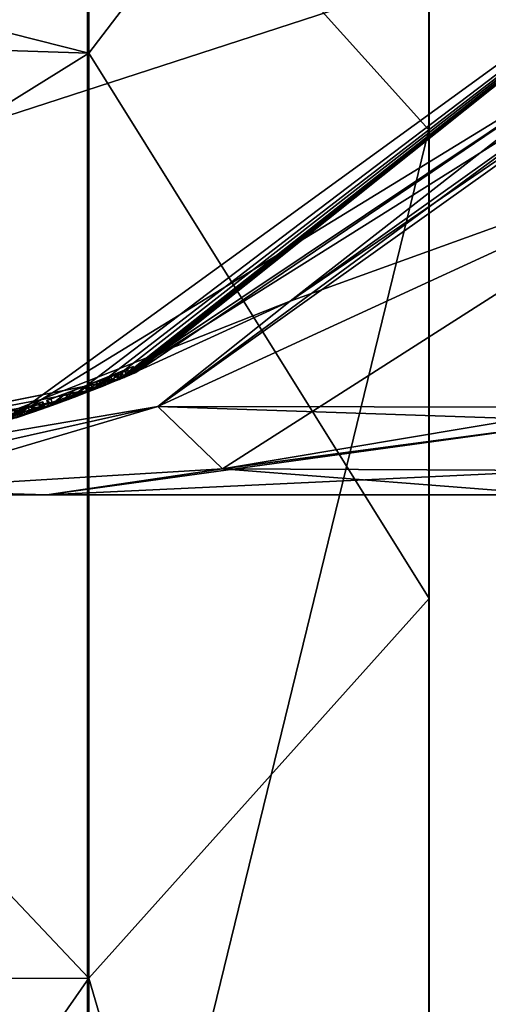
# Model space of a CAD drawing. Units: millimetres. Extents: x -24 to 91, y -240 to 24.
# Drawn here: x 7 to 15, y -31 to -16 of the extents above; entities that cross this region are included whole.
import ezdxf

# ---------------------------------------------------------------- set-up
doc = ezdxf.new("R2010")
doc.units = ezdxf.units.MM
doc.header["$LTSCALE"] = 41.718519
for name, color, linetype in [('172', 7, 'CONTINUOUS'), ('173', 7, 'CONTINUOUS'), ('174', 7, 'CONTINUOUS'), ('175', 7, 'CONTINUOUS'), ('176', 7, 'CONTINUOUS'), ('177', 7, 'CONTINUOUS'), ('178', 7, 'CONTINUOUS'), ('179', 7, 'CONTINUOUS'), ('180', 7, 'CONTINUOUS'), ('181', 7, 'CONTINUOUS'), ('182', 7, 'CONTINUOUS'), ('183', 7, 'CONTINUOUS'), ('196', 7, 'CONTINUOUS'), ('204', 7, 'CONTINUOUS'), ('224', 7, 'CONTINUOUS'), ('225', 7, 'CONTINUOUS'), ('327', 7, 'CONTINUOUS'), ('34', 7, 'CONTINUOUS'), ('37', 7, 'CONTINUOUS'), ('41', 7, 'CONTINUOUS'), ('47', 7, 'CONTINUOUS'), ('51', 7, 'CONTINUOUS'), ('58', 7, 'CONTINUOUS')]:
    doc.layers.add(name, color=color, linetype=linetype)

msp = doc.modelspace()

# ---------------------------------------------------------------- linework, layer by layer
at = {"layer": '172', "color": 252, "linetype": 'Continuous', "true_color": 0x969696}
for points in [[(8.739, -21.707, 10.049), (8.972, -21.72, 10.18), (8.934, -21.627, 10.18), (8.739, -21.707, 10.049)], [(8.512, -21.797, 10), (8.777, -21.799, 10.049), (8.739, -21.707, 10.049), (8.512, -21.797, 10)], [(8.777, -21.799, 10.049), (8.972, -21.72, 10.18), (8.739, -21.707, 10.049), (8.777, -21.799, 10.049)], [(8.548, -21.89, 10), (8.777, -21.799, 10.049), (8.512, -21.797, 10), (8.548, -21.89, 10)]]:
    msp.add_3dface(points, dxfattribs=at)
at = {"layer": '173', "color": 252, "linetype": 'Continuous', "true_color": 0x969696}
for points in [[(8.934, -21.627, 11.455), (8.592, -21.873, 11.614), (8.555, -21.78, 11.614), (8.934, -21.627, 11.455)], [(8.972, -21.72, 11.455), (8.592, -21.873, 11.614), (8.934, -21.627, 11.455), (8.972, -21.72, 11.455)], [(8.555, -21.78, 11.614), (8.2, -22.023, 11.507), (8.165, -21.929, 11.507), (8.555, -21.78, 11.614)], [(8.592, -21.873, 11.614), (8.2, -22.023, 11.507), (8.555, -21.78, 11.614), (8.592, -21.873, 11.614)], [(8.165, -21.929, 11.507), (7.907, -22.13, 10.896), (7.873, -22.036, 10.895), (8.165, -21.929, 11.507)], [(8.2, -22.023, 11.507), (7.907, -22.13, 10.896), (8.165, -21.929, 11.507), (8.2, -22.023, 11.507)], [(7.934, -22.014, 10.388), (7.968, -22.108, 10.387), (8.171, -21.927, 10.095), (7.934, -22.014, 10.388)], [(7.968, -22.108, 10.387), (8.206, -22.021, 10.095), (8.171, -21.927, 10.095), (7.968, -22.108, 10.387)], [(8.548, -21.89, 10), (8.512, -21.797, 10), (8.171, -21.927, 10.095), (8.548, -21.89, 10)], [(8.206, -22.021, 10.095), (8.548, -21.89, 10), (8.171, -21.927, 10.095), (8.206, -22.021, 10.095)], [(7.873, -22.036, 10.895), (7.968, -22.108, 10.387), (7.934, -22.014, 10.388), (7.873, -22.036, 10.895)], [(7.907, -22.13, 10.896), (7.968, -22.108, 10.387), (7.873, -22.036, 10.895), (7.907, -22.13, 10.896)]]:
    msp.add_3dface(points, dxfattribs=at)
at = {"layer": '174', "color": 252, "linetype": 'Continuous', "true_color": 0x969696}
for points in [[(8.972, -21.72, 12.224), (8.972, -21.72, 11.455), (8.934, -21.627, 12.224), (8.972, -21.72, 12.224)], [(8.972, -21.72, 11.455), (8.934, -21.627, 11.455), (8.934, -21.627, 12.224), (8.972, -21.72, 11.455)]]:
    msp.add_3dface(points, dxfattribs=at)
at = {"layer": '175', "color": 252, "linetype": 'Continuous', "true_color": 0x969696}
for points in [[(8.972, -21.72, 12.224), (8.934, -21.627, 12.224), (9.072, -21.57, 12.363), (8.972, -21.72, 12.224)], [(9.11, -21.662, 12.363), (8.972, -21.72, 12.224), (9.072, -21.57, 12.363), (9.11, -21.662, 12.363)], [(9.211, -21.511, 12.224), (9.11, -21.662, 12.363), (9.072, -21.57, 12.363), (9.211, -21.511, 12.224)], [(9.25, -21.603, 12.224), (9.11, -21.662, 12.363), (9.211, -21.511, 12.224), (9.25, -21.603, 12.224)]]:
    msp.add_3dface(points, dxfattribs=at)
at = {"layer": '176', "color": 252, "linetype": 'Continuous', "true_color": 0x969696}
for points in [[(9.25, -21.603, 10.146), (9.25, -21.603, 12.224), (9.211, -21.511, 10.146), (9.25, -21.603, 10.146)], [(9.25, -21.603, 12.224), (9.211, -21.511, 12.224), (9.211, -21.511, 10.146), (9.25, -21.603, 12.224)]]:
    msp.add_3dface(points, dxfattribs=at)
at = {"layer": '177', "color": 252, "linetype": 'Continuous', "true_color": 0x969696}
for points in [[(9.114, -21.552, 10.049), (9.223, -21.615, 10.079), (9.183, -21.523, 10.079), (9.114, -21.552, 10.049)], [(9.153, -21.644, 10.049), (9.223, -21.615, 10.079), (9.114, -21.552, 10.049), (9.153, -21.644, 10.049)], [(9.25, -21.603, 10.146), (9.211, -21.511, 10.146), (9.183, -21.523, 10.079), (9.25, -21.603, 10.146)], [(9.223, -21.615, 10.079), (9.25, -21.603, 10.146), (9.183, -21.523, 10.079), (9.223, -21.615, 10.079)]]:
    msp.add_3dface(points, dxfattribs=at)
at = {"layer": '178', "color": 252, "linetype": 'Continuous', "true_color": 0x969696}
for points in [[(9.03, -21.587, 10.049), (9.069, -21.68, 10.049), (9.114, -21.552, 10.049), (9.03, -21.587, 10.049)], [(9.069, -21.68, 10.049), (9.153, -21.644, 10.049), (9.114, -21.552, 10.049), (9.069, -21.68, 10.049)]]:
    msp.add_3dface(points, dxfattribs=at)
at = {"layer": '179', "color": 252, "linetype": 'Continuous', "true_color": 0x969696}
for points in [[(8.934, -21.627, 10.146), (8.999, -21.709, 10.079), (8.961, -21.616, 10.079), (8.934, -21.627, 10.146)], [(8.972, -21.72, 10.146), (8.999, -21.709, 10.079), (8.934, -21.627, 10.146), (8.972, -21.72, 10.146)], [(9.069, -21.68, 10.049), (9.03, -21.587, 10.049), (8.961, -21.616, 10.079), (9.069, -21.68, 10.049)], [(8.999, -21.709, 10.079), (9.069, -21.68, 10.049), (8.961, -21.616, 10.079), (8.999, -21.709, 10.079)]]:
    msp.add_3dface(points, dxfattribs=at)
at = {"layer": '180', "color": 252, "linetype": 'Continuous', "true_color": 0x969696}
for points in [[(8.972, -21.72, 10.18), (8.972, -21.72, 10.146), (8.934, -21.627, 10.146), (8.972, -21.72, 10.18)], [(8.934, -21.627, 10.18), (8.972, -21.72, 10.18), (8.934, -21.627, 10.146), (8.934, -21.627, 10.18)]]:
    msp.add_3dface(points, dxfattribs=at)
at = {"layer": '181', "color": 252, "linetype": 'Continuous', "true_color": 0x969696}
for points in [[(8.677, -21.732, 11.37), (8.972, -21.72, 11.216), (8.934, -21.627, 11.216), (8.677, -21.732, 11.37)], [(8.398, -21.841, 11.349), (8.714, -21.825, 11.37), (8.677, -21.732, 11.37), (8.398, -21.841, 11.349)], [(8.714, -21.825, 11.37), (8.972, -21.72, 11.216), (8.677, -21.732, 11.37), (8.714, -21.825, 11.37)], [(8.16, -21.931, 10.826), (8.244, -22.006, 11.136), (8.209, -21.913, 11.136), (8.16, -21.931, 10.826)], [(8.195, -22.025, 10.826), (8.244, -22.006, 11.136), (8.16, -21.931, 10.826), (8.195, -22.025, 10.826)], [(8.209, -21.913, 11.136), (8.433, -21.935, 11.349), (8.398, -21.841, 11.349), (8.209, -21.913, 11.136)], [(8.244, -22.006, 11.136), (8.433, -21.935, 11.349), (8.209, -21.913, 11.136), (8.244, -22.006, 11.136)], [(8.433, -21.935, 11.349), (8.714, -21.825, 11.37), (8.398, -21.841, 11.349), (8.433, -21.935, 11.349)]]:
    msp.add_3dface(points, dxfattribs=at)
at = {"layer": '182', "color": 252, "linetype": 'Continuous', "true_color": 0x969696}
for points in [[(8.934, -21.627, 10.451), (8.896, -21.751, 10.321), (8.858, -21.659, 10.321), (8.934, -21.627, 10.451)], [(8.972, -21.72, 10.451), (8.896, -21.751, 10.321), (8.934, -21.627, 10.451), (8.972, -21.72, 10.451)], [(8.691, -21.726, 10.247), (8.498, -21.91, 10.248), (8.461, -21.817, 10.248), (8.691, -21.726, 10.247)], [(8.729, -21.819, 10.248), (8.498, -21.91, 10.248), (8.691, -21.726, 10.247), (8.729, -21.819, 10.248)], [(8.858, -21.659, 10.321), (8.729, -21.819, 10.248), (8.691, -21.726, 10.247), (8.858, -21.659, 10.321)], [(8.896, -21.751, 10.321), (8.729, -21.819, 10.248), (8.858, -21.659, 10.321), (8.896, -21.751, 10.321)], [(8.195, -22.025, 10.826), (8.16, -21.931, 10.826), (8.265, -21.892, 10.381), (8.195, -22.025, 10.826)], [(8.301, -21.985, 10.38), (8.195, -22.025, 10.826), (8.265, -21.892, 10.381), (8.301, -21.985, 10.38)], [(8.461, -21.817, 10.248), (8.301, -21.985, 10.38), (8.265, -21.892, 10.381), (8.461, -21.817, 10.248)], [(8.498, -21.91, 10.248), (8.301, -21.985, 10.38), (8.461, -21.817, 10.248), (8.498, -21.91, 10.248)]]:
    msp.add_3dface(points, dxfattribs=at)
at = {"layer": '183', "color": 252, "linetype": 'Continuous', "true_color": 0x969696}
for points in [[(8.972, -21.72, 11.216), (8.972, -21.72, 10.451), (8.934, -21.627, 11.216), (8.972, -21.72, 11.216)], [(8.934, -21.627, 11.216), (8.972, -21.72, 10.451), (8.934, -21.627, 10.451), (8.934, -21.627, 11.216)]]:
    msp.add_3dface(points, dxfattribs=at)
at = {"layer": '196', "color": 252, "linetype": 'Continuous', "true_color": 0x969696}
for points in [[(7.369, -22.209, 11.319), (7.659, -22.217, 11.328), (7.626, -22.122, 11.328), (7.369, -22.209, 11.319)], [(7.401, -22.304, 11.319), (7.659, -22.217, 11.328), (7.369, -22.209, 11.319), (7.401, -22.304, 11.319)]]:
    msp.add_3dface(points, dxfattribs=at)
at = {"layer": '204', "color": 252, "linetype": 'Continuous', "true_color": 0x969696}
for points in [[(7.742, -22.082, 11.577), (7.775, -22.177, 11.578), (7.585, -22.137, 11.613), (7.742, -22.082, 11.577)], [(7.626, -22.122, 11.328), (7.792, -22.17, 11.351), (7.759, -22.076, 11.35), (7.626, -22.122, 11.328)], [(7.811, -22.058, 11.463), (7.844, -22.152, 11.464), (7.742, -22.082, 11.577), (7.811, -22.058, 11.463)], [(7.844, -22.152, 11.464), (7.775, -22.177, 11.578), (7.742, -22.082, 11.577), (7.844, -22.152, 11.464)], [(7.759, -22.076, 11.35), (7.792, -22.17, 11.351), (7.811, -22.058, 11.463), (7.759, -22.076, 11.35)], [(7.792, -22.17, 11.351), (7.844, -22.152, 11.464), (7.811, -22.058, 11.463), (7.792, -22.17, 11.351)], [(7.585, -22.137, 11.613), (7.427, -22.296, 11.573), (7.395, -22.201, 11.573), (7.585, -22.137, 11.613)], [(7.617, -22.231, 11.613), (7.427, -22.296, 11.573), (7.585, -22.137, 11.613), (7.617, -22.231, 11.613)], [(7.775, -22.177, 11.578), (7.617, -22.231, 11.613), (7.585, -22.137, 11.613), (7.775, -22.177, 11.578)], [(7.659, -22.217, 11.328), (7.792, -22.17, 11.351), (7.626, -22.122, 11.328), (7.659, -22.217, 11.328)]]:
    msp.add_3dface(points, dxfattribs=at)
at = {"layer": '224', "color": 252, "linetype": 'Continuous', "true_color": 0x969696}
for points in [[(8.934, -21.627, 11.455), (8.555, -21.78, 11.614), (8.934, -21.627, 11.216), (8.934, -21.627, 11.455)], [(8.555, -21.78, 11.614), (8.677, -21.732, 11.37), (8.934, -21.627, 11.216), (8.555, -21.78, 11.614)], [(8.739, -21.707, 10.049), (8.934, -21.627, 10.18), (8.858, -21.659, 10.321), (8.739, -21.707, 10.049)], [(8.934, -21.627, 10.18), (8.934, -21.627, 10.451), (8.858, -21.659, 10.321), (8.934, -21.627, 10.18)], [(9.072, -21.57, 12.363), (8.934, -21.627, 12.224), (9.03, -21.587, 10.049), (9.072, -21.57, 12.363)], [(9.03, -21.587, 10.049), (8.934, -21.627, 12.224), (8.961, -21.616, 10.079), (9.03, -21.587, 10.049)], [(8.934, -21.627, 10.18), (8.934, -21.627, 10.146), (8.961, -21.616, 10.079), (8.934, -21.627, 10.18)], [(8.934, -21.627, 10.18), (8.961, -21.616, 10.079), (8.934, -21.627, 10.451), (8.934, -21.627, 10.18)], [(8.934, -21.627, 12.224), (8.934, -21.627, 11.455), (8.961, -21.616, 10.079), (8.934, -21.627, 12.224)], [(8.961, -21.616, 10.079), (8.934, -21.627, 11.455), (8.934, -21.627, 11.216), (8.961, -21.616, 10.079)], [(8.961, -21.616, 10.079), (8.934, -21.627, 11.216), (8.934, -21.627, 10.451), (8.961, -21.616, 10.079)], [(9.072, -21.57, 12.363), (9.03, -21.587, 10.049), (9.114, -21.552, 10.049), (9.072, -21.57, 12.363)], [(9.211, -21.511, 12.224), (9.072, -21.57, 12.363), (9.211, -21.511, 10.146), (9.211, -21.511, 12.224)], [(9.211, -21.511, 10.146), (9.072, -21.57, 12.363), (9.183, -21.523, 10.079), (9.211, -21.511, 10.146)], [(9.072, -21.57, 12.363), (9.114, -21.552, 10.049), (9.183, -21.523, 10.079), (9.072, -21.57, 12.363)], [(8.555, -21.78, 11.614), (8.165, -21.929, 11.507), (8.398, -21.841, 11.349), (8.555, -21.78, 11.614)], [(8.555, -21.78, 11.614), (8.398, -21.841, 11.349), (8.677, -21.732, 11.37), (8.555, -21.78, 11.614)], [(8.512, -21.797, 10), (8.691, -21.726, 10.247), (8.461, -21.817, 10.248), (8.512, -21.797, 10)], [(8.512, -21.797, 10), (8.739, -21.707, 10.049), (8.691, -21.726, 10.247), (8.512, -21.797, 10)], [(8.739, -21.707, 10.049), (8.858, -21.659, 10.321), (8.691, -21.726, 10.247), (8.739, -21.707, 10.049)], [(8.165, -21.929, 11.507), (7.873, -22.036, 10.895), (8.16, -21.931, 10.826), (8.165, -21.929, 11.507)], [(7.873, -22.036, 10.895), (7.934, -22.014, 10.388), (8.16, -21.931, 10.826), (7.873, -22.036, 10.895)], [(7.934, -22.014, 10.388), (8.171, -21.927, 10.095), (8.16, -21.931, 10.826), (7.934, -22.014, 10.388)], [(8.16, -21.931, 10.826), (8.171, -21.927, 10.095), (8.265, -21.892, 10.381), (8.16, -21.931, 10.826)], [(8.165, -21.929, 11.507), (8.16, -21.931, 10.826), (8.209, -21.913, 11.136), (8.165, -21.929, 11.507)], [(8.165, -21.929, 11.507), (8.209, -21.913, 11.136), (8.398, -21.841, 11.349), (8.165, -21.929, 11.507)], [(8.171, -21.927, 10.095), (8.512, -21.797, 10), (8.265, -21.892, 10.381), (8.171, -21.927, 10.095)], [(8.512, -21.797, 10), (8.461, -21.817, 10.248), (8.265, -21.892, 10.381), (8.512, -21.797, 10)], [(7.626, -22.122, 11.328), (7.742, -22.082, 11.577), (7.585, -22.137, 11.613), (7.626, -22.122, 11.328)], [(7.626, -22.122, 11.328), (7.759, -22.076, 11.35), (7.742, -22.082, 11.577), (7.626, -22.122, 11.328)], [(7.759, -22.076, 11.35), (7.811, -22.058, 11.463), (7.742, -22.082, 11.577), (7.759, -22.076, 11.35)], [(7.369, -22.209, 11.319), (7.626, -22.122, 11.328), (7.395, -22.201, 11.573), (7.369, -22.209, 11.319)], [(7.626, -22.122, 11.328), (7.585, -22.137, 11.613), (7.395, -22.201, 11.573), (7.626, -22.122, 11.328)]]:
    msp.add_3dface(points, dxfattribs=at)
at = {"layer": '225', "color": 252, "linetype": 'Continuous', "true_color": 0x969696}
for points in [[(-7.262, -22.35, 121), (7.262, -22.35, 121), (19.012, -13.813, 121), (-7.262, -22.35, 121)], [(-7.262, -22.35, 121), (19.012, -13.813, 121), (0, -14.5, 121), (-7.262, -22.35, 121)]]:
    msp.add_3dface(points, dxfattribs=at)
at = {"layer": '327', "color": 250, "linetype": 'Continuous', "true_color": 0x282828}
for points in [[(13.785, -1.228, 393.454), (8.501, -11.982, 430.33), (13.785, -17.847, 426.07), (13.785, -1.228, 393.454)], [(13.785, -1.228, 393.454), (13.785, -17.847, 426.07), (13.793, -9.759, 390.682), (13.785, -1.228, 393.454)], [(0, -9.755, 431.949), (0, -37.851, 460.045), (8.501, -11.982, 430.33), (0, -9.755, 431.949)], [(13.793, -9.759, 390.682), (13.793, -25.104, 420.797), (8.523, -16.663, 388.439), (13.793, -9.759, 390.682)], [(8.523, -11.731, 357.3), (13.793, -9.759, 390.682), (8.523, -16.663, 388.439), (8.523, -11.731, 357.3)], [(13.793, -9.759, 390.682), (13.785, -17.847, 426.07), (13.793, -25.104, 420.797), (13.793, -9.759, 390.682)], [(0, -14.5, 357.3), (8.523, -11.731, 357.3), (8.523, -16.663, 388.439), (0, -14.5, 357.3)], [(8.501, -11.982, 430.33), (0, -37.851, 460.045), (8.501, -39.47, 457.818), (8.501, -11.982, 430.33)], [(8.501, -11.982, 430.33), (8.501, -39.47, 457.818), (13.785, -17.847, 426.07), (8.501, -11.982, 430.33)], [(0, -16.383, 376.419), (0, -14.5, 357.3), (8.523, -16.663, 388.439), (0, -16.383, 376.419)], [(0, -21.96, 394.803), (0, -16.383, 376.419), (8.523, -16.663, 388.439), (0, -21.96, 394.803)], [(0, -21.96, 394.803), (8.523, -16.663, 388.439), (8.523, -30.976, 416.531), (0, -21.96, 394.803)], [(8.523, -16.663, 388.439), (13.793, -25.104, 420.797), (8.523, -30.976, 416.531), (8.523, -16.663, 388.439)], [(13.785, -17.847, 426.07), (8.501, -39.47, 457.818), (13.785, -43.73, 451.953), (13.785, -17.847, 426.07)], [(13.785, -17.847, 426.07), (13.785, -43.73, 451.953), (13.793, -25.104, 420.797), (13.785, -17.847, 426.07)], [(0, -31.016, 411.746), (0, -21.96, 394.803), (8.523, -30.976, 416.531), (0, -31.016, 411.746)], [(13.793, -25.104, 420.797), (13.793, -49.003, 444.696), (8.523, -30.976, 416.531), (13.793, -25.104, 420.797)], [(13.793, -25.104, 420.797), (13.785, -43.73, 451.953), (13.793, -49.003, 444.696), (13.793, -25.104, 420.797)], [(0, -43.204, 426.596), (0, -31.016, 411.746), (8.523, -30.976, 416.531), (0, -43.204, 426.596)], [(0, -43.204, 426.596), (8.523, -30.976, 416.531), (8.523, -53.269, 438.824), (0, -43.204, 426.596)], [(8.523, -30.976, 416.531), (13.793, -49.003, 444.696), (8.523, -53.269, 438.824), (8.523, -30.976, 416.531)]]:
    msp.add_3dface(points, dxfattribs=at)
at = {"layer": '34', "color": 252, "linetype": 'Continuous', "true_color": 0x969696}
for points in [[(19.012, -13.813, 121), (7.262, -22.35, 121), (16.617, -16.617, 104), (19.012, -13.813, 121)], [(7.262, -22.35), (19.012, -13.813), (8.206, -22.021, 10.095), (7.262, -22.35)], [(8.206, -22.021, 10.095), (19.012, -13.813), (8.548, -21.89, 10), (8.206, -22.021, 10.095)], [(8.548, -21.89, 10), (19.012, -13.813), (8.777, -21.799, 10.049), (8.548, -21.89, 10)], [(19.012, -13.813), (8.999, -21.709, 10.079), (8.777, -21.799, 10.049), (19.012, -13.813)], [(8.999, -21.709, 10.079), (19.012, -13.813), (9.069, -21.68, 10.049), (8.999, -21.709, 10.079)], [(9.069, -21.68, 10.049), (19.012, -13.813), (9.153, -21.644, 10.049), (9.069, -21.68, 10.049)], [(9.153, -21.644, 10.049), (19.012, -13.813), (9.223, -21.615, 10.079), (9.153, -21.644, 10.049)], [(9.223, -21.615, 10.079), (19.012, -13.813), (9.25, -21.603, 10.146), (9.223, -21.615, 10.079)], [(19.012, -13.813), (16.617, -16.617, 41), (9.25, -21.603, 12.224), (19.012, -13.813)], [(9.25, -21.603, 10.146), (19.012, -13.813), (9.25, -21.603, 12.224), (9.25, -21.603, 10.146)], [(16.617, -16.617, 104), (7.262, -22.35, 121), (8.993, -21.711, 104), (16.617, -16.617, 104)], [(16.617, -16.617, 41), (8.993, -21.711, 41), (9.25, -21.603, 12.224), (16.617, -16.617, 41)], [(9.25, -21.603, 12.224), (8.993, -21.711, 41), (9.11, -21.662, 12.363), (9.25, -21.603, 12.224)], [(8.993, -21.711, 104), (7.262, -22.35, 121), (0, -23.5, 104), (8.993, -21.711, 104)], [(8.993, -21.711, 41), (0, -23.5, 41), (8.972, -21.72, 12.224), (8.993, -21.711, 41)], [(8.972, -21.72, 12.224), (0, -23.5, 41), (8.972, -21.72, 11.455), (8.972, -21.72, 12.224)], [(8.972, -21.72, 11.455), (0, -23.5, 41), (8.592, -21.873, 11.614), (8.972, -21.72, 11.455)], [(8.972, -21.72, 10.451), (8.972, -21.72, 11.216), (8.714, -21.825, 11.37), (8.972, -21.72, 10.451)], [(8.896, -21.751, 10.321), (8.972, -21.72, 10.451), (8.714, -21.825, 11.37), (8.896, -21.751, 10.321)], [(8.729, -21.819, 10.248), (8.896, -21.751, 10.321), (8.714, -21.825, 11.37), (8.729, -21.819, 10.248)], [(8.999, -21.709, 10.079), (8.972, -21.72, 10.146), (8.777, -21.799, 10.049), (8.999, -21.709, 10.079)], [(8.972, -21.72, 10.146), (8.972, -21.72, 10.18), (8.777, -21.799, 10.049), (8.972, -21.72, 10.146)], [(9.11, -21.662, 12.363), (8.993, -21.711, 41), (8.972, -21.72, 12.224), (9.11, -21.662, 12.363)], [(8.592, -21.873, 11.614), (0, -23.5, 41), (8.2, -22.023, 11.507), (8.592, -21.873, 11.614)], [(8.244, -22.006, 11.136), (8.301, -21.985, 10.38), (8.433, -21.935, 11.349), (8.244, -22.006, 11.136)], [(8.301, -21.985, 10.38), (8.498, -21.91, 10.248), (8.433, -21.935, 11.349), (8.301, -21.985, 10.38)], [(8.433, -21.935, 11.349), (8.498, -21.91, 10.248), (8.714, -21.825, 11.37), (8.433, -21.935, 11.349)], [(8.498, -21.91, 10.248), (8.729, -21.819, 10.248), (8.714, -21.825, 11.37), (8.498, -21.91, 10.248)], [(8.2, -22.023, 11.507), (0, -23.5, 41), (7.844, -22.152, 11.464), (8.2, -22.023, 11.507)], [(7.968, -22.108, 10.387), (7.262, -22.35), (8.206, -22.021, 10.095), (7.968, -22.108, 10.387)], [(7.907, -22.13, 10.896), (8.2, -22.023, 11.507), (7.844, -22.152, 11.464), (7.907, -22.13, 10.896)], [(8.195, -22.025, 10.826), (8.301, -21.985, 10.38), (8.244, -22.006, 11.136), (8.195, -22.025, 10.826)], [(7.844, -22.152, 11.464), (0, -23.5, 41), (7.775, -22.177, 11.578), (7.844, -22.152, 11.464)], [(7.775, -22.177, 11.578), (0, -23.5, 41), (7.617, -22.231, 11.613), (7.775, -22.177, 11.578)], [(7.617, -22.231, 11.613), (0, -23.5, 41), (7.427, -22.296, 11.573), (7.617, -22.231, 11.613)], [(7.262, -22.35), (7.968, -22.108, 10.387), (7.401, -22.304, 11.319), (7.262, -22.35)], [(7.968, -22.108, 10.387), (7.659, -22.217, 11.328), (7.401, -22.304, 11.319), (7.968, -22.108, 10.387)], [(7.659, -22.217, 11.328), (7.968, -22.108, 10.387), (7.792, -22.17, 11.351), (7.659, -22.217, 11.328)], [(7.968, -22.108, 10.387), (7.907, -22.13, 10.896), (7.792, -22.17, 11.351), (7.968, -22.108, 10.387)], [(7.792, -22.17, 11.351), (7.907, -22.13, 10.896), (7.844, -22.152, 11.464), (7.792, -22.17, 11.351)]]:
    msp.add_3dface(points, dxfattribs=at)
at = {"layer": '37', "color": 252, "linetype": 'Continuous', "true_color": 0x969696}
for points in [[(16.617, -16.617, 104), (8.993, -21.711, 104), (16.949, -16.722, 98.05), (16.617, -16.617, 104)], [(16.949, -16.722, 98.05), (8.993, -21.711, 104), (11.64, -20.499, 97.016), (16.949, -16.722, 98.05)], [(16.949, -16.722, 98.05), (11.64, -20.499, 97.016), (17.082, -16.798, 97.097), (16.949, -16.722, 98.05)], [(17.082, -16.798, 97.097), (11.64, -20.499, 97.016), (18.584, -17.994, 91.084), (17.082, -16.798, 97.097)], [(18.584, -17.994, 91.084), (11.64, -20.499, 97.016), (9.591, -22.132, 88.793), (18.584, -17.994, 91.084)], [(11.64, -20.499, 97.016), (8.993, -21.711, 104), (5.921, -22.757, 96.302), (11.64, -20.499, 97.016)], [(11.64, -20.499, 97.016), (5.921, -22.757, 96.302), (9.591, -22.132, 88.793), (11.64, -20.499, 97.016)], [(8.993, -21.711, 104), (0, -23.5, 104), (5.921, -22.757, 96.302), (8.993, -21.711, 104)], [(9.591, -22.132, 88.793), (5.921, -22.757, 96.302), (5.173, -23.122, 88.364), (9.591, -22.132, 88.793)]]:
    msp.add_3dface(points, dxfattribs=at)
at = {"layer": '41', "color": 252, "linetype": 'Continuous', "true_color": 0x969696}
for points in [[(18.584, -17.994, 91.084), (9.591, -22.132, 88.793), (16.29, -22.14, 82.066), (18.584, -17.994, 91.084)], [(9.591, -22.132, 88.793), (5.173, -23.122, 88.364), (5.233, -23.421, 80.363), (9.591, -22.132, 88.793)], [(9.591, -22.132, 88.793), (5.233, -23.421, 80.363), (10.593, -23.098, 80.501), (9.591, -22.132, 88.793)], [(9.591, -22.132, 88.793), (16.188, -22.351, 81.33), (16.29, -22.14, 82.066), (9.591, -22.132, 88.793)], [(16.188, -22.351, 81.33), (9.591, -22.132, 88.793), (10.593, -23.098, 80.501), (16.188, -22.351, 81.33)], [(15.863, -23.124, 77.659), (16.188, -22.351, 81.33), (10.593, -23.098, 80.501), (15.863, -23.124, 77.659)], [(10.593, -23.098, 80.501), (5.233, -23.421, 80.363), (7.875, -23.5, 72.5), (10.593, -23.098, 80.501)], [(15.75, -23.5, 72.5), (10.593, -23.098, 80.501), (7.875, -23.5, 72.5), (15.75, -23.5, 72.5)], [(15.75, -23.5, 72.5), (15.863, -23.124, 77.659), (10.593, -23.098, 80.501), (15.75, -23.5, 72.5)], [(5.233, -23.421, 80.363), (0, -23.5, 80.375), (7.875, -23.5, 72.5), (5.233, -23.421, 80.363)], [(0, -23.5, 80.375), (0, -23.5, 72.5), (7.875, -23.5, 72.5), (0, -23.5, 80.375)]]:
    msp.add_3dface(points, dxfattribs=at)
at = {"layer": '47', "color": 252, "linetype": 'Continuous', "true_color": 0x969696}
for points in [[(8.993, -21.711, 41), (16.617, -16.617, 41), (11.64, -20.499, 47.984), (8.993, -21.711, 41)], [(11.64, -20.499, 47.984), (16.949, -16.722, 46.95), (9.591, -22.132, 56.207), (11.64, -20.499, 47.984)], [(9.591, -22.132, 56.207), (16.949, -16.722, 46.95), (17.082, -16.798, 47.903), (9.591, -22.132, 56.207)], [(11.64, -20.499, 47.984), (16.617, -16.617, 41), (16.949, -16.722, 46.95), (11.64, -20.499, 47.984)], [(18.584, -17.994, 53.916), (9.591, -22.132, 56.207), (17.082, -16.798, 47.903), (18.584, -17.994, 53.916)], [(5.921, -22.757, 48.698), (8.993, -21.711, 41), (11.64, -20.499, 47.984), (5.921, -22.757, 48.698)], [(5.921, -22.757, 48.698), (11.64, -20.499, 47.984), (9.591, -22.132, 56.207), (5.921, -22.757, 48.698)], [(0, -23.5, 48.875), (0, -23.5, 41), (8.993, -21.711, 41), (0, -23.5, 48.875)], [(0, -23.5, 48.875), (8.993, -21.711, 41), (5.921, -22.757, 48.698), (0, -23.5, 48.875)], [(5.173, -23.122, 56.636), (5.921, -22.757, 48.698), (9.591, -22.132, 56.207), (5.173, -23.122, 56.636)]]:
    msp.add_3dface(points, dxfattribs=at)
at = {"layer": '51', "color": 252, "linetype": 'Continuous', "true_color": 0x969696}
for points in [[(9.591, -22.132, 56.207), (18.584, -17.994, 53.916), (10.593, -23.098, 64.499), (9.591, -22.132, 56.207)], [(18.584, -17.994, 53.916), (16.29, -22.14, 62.934), (10.593, -23.098, 64.499), (18.584, -17.994, 53.916)], [(5.173, -23.122, 56.636), (9.591, -22.132, 56.207), (5.233, -23.421, 64.637), (5.173, -23.122, 56.636)], [(9.591, -22.132, 56.207), (10.593, -23.098, 64.499), (5.233, -23.421, 64.637), (9.591, -22.132, 56.207)], [(16.29, -22.14, 62.934), (16.188, -22.351, 63.67), (10.593, -23.098, 64.499), (16.29, -22.14, 62.934)], [(7.875, -23.5, 72.5), (16.188, -22.351, 63.67), (15.863, -23.124, 67.341), (7.875, -23.5, 72.5)], [(16.188, -22.351, 63.67), (7.875, -23.5, 72.5), (10.593, -23.098, 64.499), (16.188, -22.351, 63.67)], [(10.593, -23.098, 64.499), (7.875, -23.5, 72.5), (5.233, -23.421, 64.637), (10.593, -23.098, 64.499)], [(15.75, -23.5, 72.5), (7.875, -23.5, 72.5), (15.863, -23.124, 67.341), (15.75, -23.5, 72.5)], [(7.875, -23.5, 72.5), (0, -23.5, 72.5), (5.233, -23.421, 64.637), (7.875, -23.5, 72.5)]]:
    msp.add_3dface(points, dxfattribs=at)
at = {"layer": '58', "color": 252, "linetype": 'Continuous', "true_color": 0x969696}
msp.add_3dface([(19.012, -13.813), (7.262, -22.35), (-19.012, -13.813), (19.012, -13.813)], dxfattribs=at)

doc.saveas('drawing.dxf')
